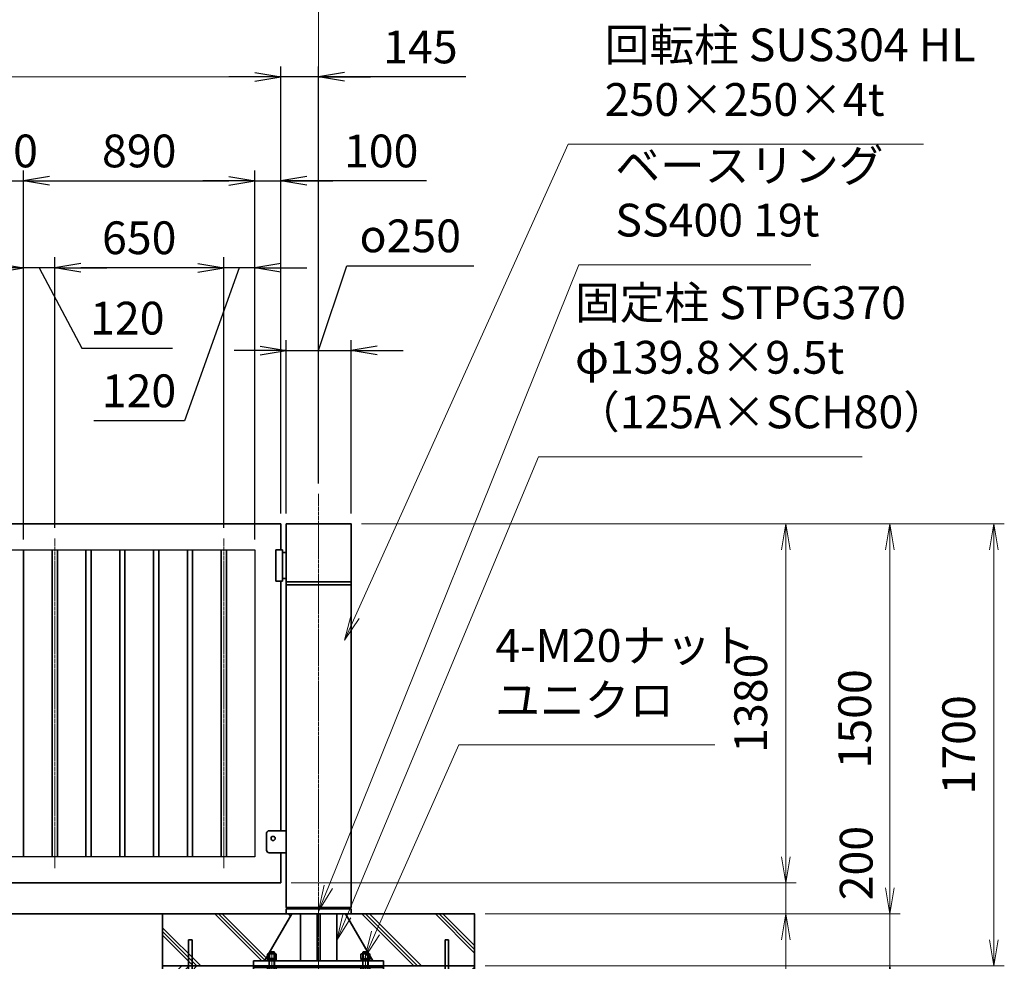
# Model space of a CAD drawing. Units: millimetres. Extents: x 0 to 23760, y 0 to 16800.
# Drawn here: x 15733 to 19520, y 7564 to 11185 of the extents above; entities that cross this region are included whole.
import ezdxf

# ---------------------------------------------------------------- set-up
doc = ezdxf.new("R2010")
doc.units = ezdxf.units.MM
doc.header["$PDMODE"] = 35
doc.linetypes.add('AM_ISO08W050', pattern=[18, 12, -1.5, 3, -1.5])
doc.layers.add('ねじ', color=8, linetype='Continuous')
for name, color, linetype, lineweight in [('ハッチング', 8, 'Continuous', 13), ('外形線', 7, 'Continuous', 35), ('寸法線', 4, 'Continuous', 18), ('細線', 2, 'Continuous', 35), ('軸線', 200, 'AM_ISO08W050', 15)]:
    doc.layers.add(name, color=color, linetype=linetype, lineweight=lineweight)
doc.styles.add('ACISOTS', font='simplex.shx', dxfattribs={"width": 0.8, "bigfont": 'bigfont.shx'})
doc.styles.get("Standard").update_dxf_attribs({"font": 'romans.shx', "width": 0.8, "bigfont": 'bigfont.shx'})
doc.dimstyles.new('AM_ISO$0', dxfattribs={"dimtxt": 3.15, "dimasz": 2.5, "dimexe": 1, "dimexo": 1, "dimgap": 1.4, "dimtad": 1, "dimdsep": 46, "dimtxsty": 'ACISOTS', "dimblk": 'OPEN', "dimcen": 0, "dimclrd": 256, "dimclre": 256, "dimclrt": 254, "dimazin": 2, "dimtp": 0.1, "dimtm": 0.1, "dimtfac": 0.71, "dimtix": 1, "dimtmove": 1, "dimatfit": 3, "dimldrblk": 'OPEN', "dimfxl": 1, "dimlwd": -1, "dimlwe": -1, "dimarcsym": 0})
doc.dimstyles.new('ヒガノ', dxfattribs={"dimscale": 0, "dimtxt": 3.15, "dimasz": 2.5, "dimexe": 1, "dimexo": 1, "dimgap": 1.3, "dimtad": 3, "dimdsep": 46, "dimtxsty": 'STANDARD', "dimblk1": 'OPEN', "dimblk2": 'OPEN', "dimsah": 1, "dimcen": 0, "dimdle": 1, "dimclrd": 4, "dimclre": 256, "dimclrt": 254, "dimadec": 0, "dimazin": 0, "dimtfac": 1, "dimtix": 1, "dimtmove": 1, "dimatfit": 1, "dimldrblk": 'OPEN', "dimfxl": 1, "dimtolj": 1, "dimarcsym": 0})
doc.dimstyles.new('ヒガノ$0', dxfattribs={"dimscale": 0, "dimtxt": 3.15, "dimasz": 3, "dimexe": 1.5, "dimexo": 0, "dimgap": 1.3, "dimtad": 3, "dimdsep": 46, "dimtxsty": 'STANDARD', "dimblk": 'OPEN', "dimblk1": 'OPEN', "dimblk2": 'OPEN', "dimsah": 1, "dimcen": 0, "dimdle": 1, "dimclrd": 256, "dimclre": 256, "dimclrt": 256, "dimadec": 0, "dimazin": 0, "dimtfac": 1, "dimtmove": 0, "dimatfit": 1, "dimldrblk": 'OPEN', "dimfxl": 1, "dimtolj": 1, "dimarcsym": 0})

# ---------------------------------------------------------------- blocks, each defined once
blk = doc.blocks.new('*S36')
at = {"layer": '寸法線', "linetype": 'Continuous'}
for p, q in [((177123.9, 2702397.2), (177088.6, 2702490.7)), ((177139.5, 2702403), (177088.6, 2702490.7)), ((177088.6, 2702490.7), (177108.3, 2702391.3))]:
    blk.add_line(p, q, dxfattribs=at)
at = {"layer": '寸法線'}
for p, q in [((177573.9, 2701203.2), (177123.9, 2702397.2)), ((178523.2, 2701203.2), (177573.9, 2701203.2))]:
    blk.add_line(p, q, dxfattribs=at)
at = {"layer": '寸法線', "color": 254, "insert": (177713.9, 2701273.2), "char_height": 126, "attachment_point": 7, "style": 'ACISOTS'}
blk.add_mtext('SUS304 HL\\P80x40x2t', dxfattribs=at)
blk = doc.blocks.new('_Open')
at = {"color": 0, "linetype": 'ByBlock', "lineweight": -2}
for p, q in [((-1, 0.167), (0, 0)), ((-1, -0.167), (0, 0)), ((0, 0), (-1, 0))]:
    blk.add_line(p, q, dxfattribs=at)
blk = doc.blocks.new('*D103')
at = {"layer": 'Defpoints', "color": 0}
for p in [(16738, 10965.2), (16883, 9361.9), (16738, 9246.6)]:
    blk.add_point(p, dxfattribs=at)
at = {"layer": '寸法線', "lineweight": -2}
for p, q in [((16738, 9286.6), (16738, 11005.2)), ((16883, 9401.9), (16883, 11005.2))]:
    blk.add_line(p, q, dxfattribs=at)
at = {"layer": '寸法線', "color": 4, "lineweight": -2}
for p, q in [((16638, 10965.2), (16538, 10965.2)), ((16883, 10965.2), (16738, 10965.2)), ((16883, 10965.2), (16738, 10965.2)), ((17449, 10965.2), (16883, 10965.2)), ((16983, 10965.2), (17083, 10965.2))]:
    blk.add_line(p, q, dxfattribs=at)
at = {"layer": '寸法線', "color": 4, "lineweight": -2, "xscale": 100, "yscale": 100, "zscale": 100}
blk.add_blockref('_Open', (16738, 10965.2), dxfattribs=at)
at = {"layer": '寸法線', "color": 4, "lineweight": -2, "xscale": 100, "yscale": 100, "zscale": 100, "rotation": 180}
blk.add_blockref('_Open', (16883, 10965.2), dxfattribs=at)
at = {"layer": '寸法線', "color": 254, "insert": (17274.6, 11080.2), "char_height": 126, "attachment_point": 5}
blk.add_mtext('\\A1;145', dxfattribs=at)
blk = doc.blocks.new('PROFSP002JR0R6')
at = {"layer": '外形線'}
for p, q in [((3, 17), (0, 17)), ((0, 17), (0, -17)), ((3, -17), (3, 17)), ((0, -17), (3, -17))]:
    blk.add_line(p, q, dxfattribs=at)
blk = doc.blocks.new('PROFSP002K2ZD6')
at = {"layer": '外形線'}
for p, q in [((0.2, 16), (0, 11.6)), ((0, 11.6), (0, 0)), ((0, 0.8), (6.2, 1.6)), ((0, -11.6), (0, 0)), ((0, -0.8), (6.2, 0)), ((0.7, 16.5), (0.2, 16)), ((3.1, 16.5), (0.7, 16.5)), ((0.7, 16.5), (0.7, 0.9)), ((5.5, 16.5), (3.1, 16.5)), ((6, 16), (5.5, 16.5)), ((5.5, 16.5), (5.5, 1.5)), ((6.2, 11.6), (6, 16)), ((6.2, 11.6), (6.2, 0)), ((6.2, -11.6), (6.2, 0)), ((0.2, -16), (0, -11.6)), ((0.7, -16.5), (0.2, -16)), ((0.7, -16.5), (0.7, -0.7)), ((3.1, -16.5), (0.7, -16.5)), ((5.5, -16.5), (3.1, -16.5)), ((5.5, -16.5), (5.5, -0.1)), ((6, -16), (5.5, -16.5)), ((6.2, -11.6), (6, -16))]:
    blk.add_line(p, q, dxfattribs=at)
blk = doc.blocks.new('PROFSP002KL356')
at = {"layer": 'ねじ'}
for p, q in [((3.9, 8.8), (0.8, 10)), ((3.9, 8.8), (60, 8.8)), ((3.9, -8.8), (0.8, -10)), ((3.9, -8.8), (60, -8.8))]:
    blk.add_line(p, q, dxfattribs=at)
at = {"layer": '外形線'}
for p, q in [((-12.5, 15), (-11.2, 17.3)), ((-12.5, 0), (-12.5, 15)), ((-12.5, 0), (-12.5, -15)), ((-11.2, 17.3), (-0.8, 17.3)), ((-0.8, 8.7), (-11.2, 8.7)), ((-0.8, 17.3), (-0.8, 0)), ((-0.8, 14.2), (0, 14.2)), ((-0.8, -17.3), (-0.8, 0)), ((0, 14.2), (0, 0)), ((0, -14.2), (0, 0)), ((0.8, 10), (58.8, 10)), ((3.9, 10), (3.9, 0)), ((3.9, -10), (3.9, 0)), ((58.8, 10), (58.8, 0)), ((58.8, 10), (60, 8.8)), ((58.8, -10), (58.8, 0)), ((60, 8.8), (60, 0)), ((60, -8.8), (60, 0)), ((-12.5, -15), (-11.2, -17.3)), ((-0.8, -8.7), (-11.2, -8.7)), ((-11.2, -17.3), (-0.8, -17.3)), ((-0.8, -14.2), (0, -14.2)), ((0.8, -10), (58.8, -10)), ((58.8, -10), (60, -8.8))]:
    blk.add_line(p, q, dxfattribs=at)
for centre, radius, start, end in [((-4.8, 13), 7.67, 145.6159, 214.3841), ((16.2, 0), 28.7, 162.4121, 197.5879), ((0.8, 10.8), 0.8, 180, 270), ((-4.8, -13), 7.67, 145.6159, 214.3841), ((0.8, -10.8), 0.8, 90, 180)]:
    blk.add_arc(centre, radius, start, end, dxfattribs=at)
at = {"layer": '軸線'}
blk.add_line((-15.4, 0), (62.9, 0), dxfattribs=at)
blk = doc.blocks.new('PROFSP002KZWE6')
at = {"layer": '外形線'}
for p, q in [((0.8, 13.8), (0, 13.8)), ((0, 13.8), (0, 0)), ((0, -13.8), (0, 0)), ((9, 17.3), (0.8, 17.3)), ((0.8, 17.3), (0.8, 13.8)), ((0.8, 13.8), (0.8, 0)), ((16.7, 8.7), (0.8, 8.7)), ((16.7, 17.3), (9, 17.3)), ((18, 15), (16.7, 17.3)), ((18, 0), (18, 15)), ((0.8, -13.8), (0, -13.8)), ((0.8, -13.8), (0.8, 0)), ((16.7, -8.7), (0.8, -8.7)), ((0.8, -17.3), (0.8, -13.8)), ((9, -17.3), (0.8, -17.3)), ((16.7, -17.3), (9, -17.3)), ((18, -15), (16.7, -17.3)), ((18, 0), (18, -15))]:
    blk.add_line(p, q, dxfattribs=at)
for centre, radius, start, end in [((10.3, 13), 7.67, 325.6159, 34.3841), ((-10.7, 0), 28.7, 342.4121, 17.5879), ((10.3, -13), 7.67, 325.6159, 34.3841)]:
    blk.add_arc(centre, radius, start, end, dxfattribs=at)
blk = doc.blocks.new('dgdgdhfjhg')
at = {"layer": 'ハッチング', "lineweight": 13}
h = blk.add_hatch(dxfattribs=at)
h.set_pattern_fill('JIS_RC_10', color=256, scale=20, angle=90)
h.set_pattern_definition([(135, (-10132.48, -42853.75), (-141.4214, -141.4214), []), (135, (-10132.48, -42839.25), (-141.4214, -141.4214), []), (135, (-10132.48, -42824.75), (-141.4214, -141.4214), [])])
edge = h.paths.add_edge_path()
edge.add_line((-103.2, 0), (-600, 0))
edge.add_line((-600, 0), (-600, -200))
edge.add_line((-600, -200), (-250, -200))
edge.add_line((-250, -200), (-250, -181))
edge.add_line((-250, -181), (-207.9, -181))
edge.add_line((-207.9, -181), (-197.3, -162.7))
edge.add_line((-197.3, -162.7), (-197.3, -155.1))
edge.add_ellipse((-193, -161.5), major_axis=(-5.42, 5.42), ratio=1, start_angle=-19.3842, end_angle=-10.6159, ccw=False)
edge.add_line((-196.3, -154.5), (-195, -153.8))
edge.add_line((-195, -153.8), (-192.2, -153.8))
edge.add_line((-192.2, -153.8), (-190, -150.1))
edge.add_line((-190, -150.1), (-190, -147.2))
edge.add_line((-190, -147.2), (-188.8, -146))
edge.add_line((-188.8, -146), (-187.6, -146))
edge.add_line((-187.6, -146), (-103.2, 0))
h.paths.add_polyline_path([(143.8, 0), (103.1, 0), (123.5, -35.2)])
h.paths.add_polyline_path([(276.5, 0), (143.8, 0), (123.5, -35.2), (187.6, -146), (188.8, -146), (190.9, -148.2), (217.8, -101.7)])
edge = h.paths.add_edge_path()
edge.add_line((600, 0), (276.5, 0))
edge.add_line((276.5, 0), (217.8, -101.7))
edge.add_line((217.8, -101.7), (190, -149.8))
edge.add_line((190, -149.8), (190, -150.1))
edge.add_line((190, -150.1), (192.2, -153.8))
edge.add_line((192.2, -153.8), (195, -153.8))
edge.add_line((195, -153.8), (196.3, -154.5))
edge.add_ellipse((193, -161.5), major_axis=(5.42, 5.42), ratio=1, start_angle=10.6159, end_angle=19.3842, ccw=False)
edge.add_line((197.3, -155.1), (197.3, -162.7))
edge.add_line((197.3, -162.7), (207.9, -181))
edge.add_line((207.9, -181), (250, -181))
edge.add_line((250, -181), (250, -200))
edge.add_line((250, -200), (600, -200))
edge.add_line((600, -200), (600, 0))
at = {"layer": 'ハッチング'}
h = blk.add_hatch(dxfattribs=at)
h.set_pattern_fill('JIS_RC_10', color=256, scale=40, style=0)
h.set_pattern_definition([(45, (-10993.5, -6792.93), (-282.843, 282.843), []), (45, (-10964.5, -6792.93), (-282.843, 282.843), []), (45, (-10935.5, -6792.93), (-282.843, 282.843), [])])
h.paths.add_polyline_path([(487, -200), (250, -200), (250, -206), (250, -806), (158, -806), (158, -885), (158, -935, 0.414214), (163, -940), (250, -940), (250, -956), (162, -956, -0.414214), (142, -936), (142, -886), (142, -806), (-142, -806), (-142, -886), (-142, -936, -0.414214), (-162, -956), (-250, -956), (-250, -940), (-163, -940, 0.414214), (-158, -935), (-158, -885), (-158, -806), (-250, -806), (-250, -206), (-250, -200), (-487, -200), (-487, -987, 0.414214), (-437, -1037), (437, -1037, 0.414214), (487, -987)], flags=17)
h.paths.add_polyline_path([(210, -246), (0, -246), (0, -482, -0.414214), (8, -490, -0.414214), (0, -498), (210, -498)], flags=16)
h.paths.add_polyline_path([(0, -246), (-210, -246), (-210, -498), (0, -498, -0.414214), (-8, -490, -0.414214), (0, -482)], flags=16)
h.paths.add_polyline_path([(-210, -514), (-210, -766), (0, -766), (0, -514)], flags=16)
h.paths.add_polyline_path([(210, -514), (0, -514), (0, -766), (210, -766)], flags=16)
h.paths.add_polyline_path([(500, -650), (500, -800, -1), (513, -800, -1), (500, -800), (500, -987, -0.414214), (437, -1050), (375, -1050, -0.414214), (381.5, -1056.5, -1), (368.5, -1056.5, -0.414214), (375, -1050), (225, -1050, -0.414214), (231.5, -1056.5, -1), (218.5, -1056.5, -0.414214), (225, -1050), (75, -1050, -0.414214), (81.5, -1056.5, -1), (68.5, -1056.5, -0.414214), (75, -1050), (-75, -1050, -0.414214), (-68.5, -1056.5, -1), (-81.5, -1056.5, -0.414214), (-75, -1050), (-225, -1050, -0.414214), (-218.5, -1056.5, -1), (-231.5, -1056.5, -0.414214), (-225, -1050), (-375, -1050, -0.414214), (-368.5, -1056.5, -1), (-381.5, -1056.5, -0.414214), (-375, -1050), (-437, -1050, -0.414214), (-500, -987), (-500, -950, -1), (-513, -950, -1), (-500, -950), (-500, -800, -1), (-513, -800, -1), (-500, -800), (-500, -650, -1), (-513, -650, -1), (-500, -650), (-500, -500, -1), (-513, -500, -1), (-500, -500), (-500, -350, -1), (-513, -350, -1), (-500, -350), (-500, -200), (-600, -200), (-600, -1100), (600, -1100), (600, -200), (500, -200), (500, -350, -1), (513, -350, -1), (500, -350), (500, -500, -1), (513, -500, -1), (500, -500), (500, -650, -1), (513, -650, -1)])
h = blk.add_hatch(dxfattribs=at)
h.set_pattern_fill('JIS_RC_10', color=256, scale=30, angle=90, style=0)
h.set_pattern_definition([(135, (-10993.5, -6792.93), (-212.132, -212.132), []), (135, (-10993.5, -6771.18), (-212.132, -212.132), []), (135, (-10993.5, -6749.43), (-212.132, -212.132), [])])
h.paths.add_polyline_path([(-750, -1100), (-750, -1200), (750, -1200), (750, -1100), (600, -1100)])
at = {"layer": 'ハッチング', "lineweight": 13}
h = blk.add_hatch(dxfattribs=at)
h.set_pattern_fill('GRAVEL', color=256, scale=7, angle=22.5)
h.set_pattern_definition([(250.512788, (-10082.249, -42640.499), (-701.7562187, -2022.720942), [23.9205, -2368.13385]), (207.46974, (-10090.228, -42663.049), (1903.1482516, 980.7591612), [41.0483, -4063.7834]), (155.010447, (-10126.649, -42681.984), (2391.1100663, -1126.512446), [28.9437, -2865.4306]), (289.77369, (-10173.702, -42749.586), (-1196.5565043, 3353.356732), [37.3803, -3700.6506]), (315.333654, (-10161.056, -42784.7626), (-1637.8222758, 1630.9837991), [36.65436, -3628.78654]), (19.77369, (-10134.987, -42810.53), (-3353.356732, -1196.5565043), [37.3803, -3700.6506]), (60.19424, (-10099.811, -42797.884), (-1455.0440086, -2527.1922945), [49.43356, -4893.9181]), (94.755328, (-10075.239, -42754.9896), (-347.0440475, 4090.1349793), [46.67037, -4620.36796]), (143.929566, (-10079.108, -42708.48), (-2198.6607328, 1591.126237), [37.5069, -3713.1882]), (197.73636, (-10109.425, -42686.397), (1874.964704, 584.186476), [42.8199, -2098.1756]), (244.897438, (-10150.2095, -42699.441), (-1222.73711345, -2623.416961), [55.37545, -5482.1741]), (161.314075, (-10010.399, -42683.868), (-1558.107152, 509.3068855), [18.9003, -1871.1396]), (193.969234, (-10028.303, -42677.813), (2271.5373799, 556.0029242), [35.95774, -3559.8247]), (247.5, (-10063.2, -42686.49), (68.0411, -164.26578), [25.14465, -226.3025]), (225.69859, (-10082.86, -42671.544), (685.246676, 668.737133), [13.5409, -1340.5436]), (314.30141, (-10092.318, -42681.235), (-368.389124, 424.756228), [19.1496, -938.3327]), (53.46376, (-10078.943, -42694.94), (356.715114, 532.654905), [31.1024, -1005.6409]), (184.06505, (-10060.427, -42669.95), (396.572676, -28.18355), [22.4901, -539.7629]), (38.88954, (-10187.592, -42720.699), (1438.534466, 1173.2084854), [31.50616, -3119.1179]), (92.846176, (-10163.069, -42700.919), (91.3891334, -2079.0880468), [26.4319, -2616.7551]), (315.69859, (-10074.035, -42637.097), (-668.737133, 685.246676), [27.0816, -1327.00285]), (6.11046, (-10054.654, -42656.011), (-1846.7811516, -187.6138002), [31.50616, -3119.1179]), (1.943955, (-10145.407, -42822.544), (-957.411133, -11.67401), [30.38246, -1488.7414]), (317.27514, (-10115.042, -42821.513), (-1569.7811622, 1466.7180175), [25.45705, -2520.25154]), (89.30141, (-10004.351, -42800.682), (-11.67401, 957.411133), [27.0816, -1327.00285]), (39.854025, (-10004.021, -42773.602), (-1863.2906942, -1541.5976092), [29.8048, -2950.6663]), (91.943955, (-10084.842, -42834.022), (11.67401, -957.411133), [15.1912, -1503.9326]), (123.80993, (-10014.207, -42804.765), (-436.430238, 589.02201), [9.066, -897.53965]), (188.46376, (-10019.25, -42797.23), (560.838457, 39.85756), [36.65436, -696.4338]), (208.509006, (-10055.507, -42802.627), (1574.6166945, 844.6769237), [33.9687, -3362.89554]), (326.19007, (-10072.82, -42709.724), (-300.34801, 260.49045), [25.6427, -615.42435]), (15.657227, (-10051.513, -42723.9925), (2928.6005035, 828.1673811), [44.769, -4432.12063]), (83.445396, (-10008.406, -42711.91), (-180.7753236, -1422.024923), [18.3056, -1812.25746]), (112.5, (-10006.32, -42693.72), (-232.3069, 96.2247), [10.668, -167.132]), (142.756437, (-10060.834, -42799.06), (1133.3509234, -877.696009), [24.7007, -2445.37585]), (70.512788, (-10080.497, -42784.11), (701.7562187, 2022.720942), [47.841, -2344.21335]), (22.5, (-10064.54, -42739.01), (96.2247, 232.3069), [46.228, -131.572]), (347.804846, (-10021.829, -42721.319), (2118.945609, -469.4493223), [28.1127, -2783.1522]), (276.554604, (-9994.35, -42727.258), (107.898676, -725.104238), [25.888, -1268.5155]), (230.145975, (-9991.395, -42752.977), (-2440.6386942, -2935.4389799), [42.15016, -4172.8725]), (197.926079, (-10018.4066, -42785.3345), (-2203.4962657, -720.2687047), [44.59206, -4414.60925])])
h.paths.add_polyline_path([(-750, -1200), (750, -1200), (750, -1300), (-750, -1300)])
at = {"layer": '外形線'}
for p, q in [((-103.2, 0), (-207.9, -181)), ((-108.2, 0), (108.1, 0)), ((-69.9, 0), (-69.9, -181)), ((-6, -181), (-6, 0)), ((6, 0), (6, -181)), ((69.9, 0), (69.9, -181)), ((103.1, 0), (207.9, -181)), ((-250, -181), (-250, -200)), ((-250, -181), (250, -181)), ((250, -200), (250, -181)), ((250, -200), (-250, -200)), ((-250, -200), (-250, -206)), ((-250, -206), (-250, -806)), ((250, -206), (-250, -206)), ((250, -200), (250, -206)), ((250, -806), (250, -206)), ((-210, -246), (-210, -766)), ((210, -246), (-210, -246)), ((210, -766), (210, -246)), ((210, -498), (-210, -498)), ((210, -514), (-210, -514)), ((-210, -766), (210, -766)), ((-250, -806), (250, -806)), ((-158, -806), (-158, -885)), ((-142, -886), (-142, -806)), ((142, -886), (142, -806)), ((158, -806), (158, -885)), ((-158, -885), (-158, -935)), ((-142, -886), (-142, -936)), ((142, -886), (142, -936)), ((158, -885), (158, -935)), ((-163, -940), (-250, -940)), ((-250, -940), (-250, -956)), ((163, -940), (250, -940)), ((250, -940), (250, -956)), ((-250, -956), (-162, -956)), ((250, -956), (162, -956))]:
    blk.add_line(p, q, dxfattribs=at)
for points in [[(-600, 0), (600, 0), (600, -200), (-600, -200)], [(600, -200), (-600, -200), (-600, -1100), (600, -1100)], [(-750, -1100), (750, -1100), (750, -1200), (-750, -1200)], [(-750, -1200), (750, -1200), (750, -1300), (-750, -1300)]]:
    blk.add_lwpolyline(points, close=True, dxfattribs=at)
blk.add_circle((0, -490), 8, dxfattribs=at)
for centre, radius, start, end in [((-163, -935), 5, 270, 0), ((-162, -936), 20, 270, 0), ((162, -936), 20, 180, 270), ((163, -935), 5, 180, 270)]:
    blk.add_arc(centre, radius, start, end, dxfattribs=at)
at = {"layer": '細線'}
for p, q in [((-500, -987), (-500, -100)), ((-500, -100), (-487, -100)), ((-487, -100), (-487, -987)), ((487, -987), (487, -100)), ((487, -100), (500, -100)), ((500, -100), (500, -987)), ((-437, -1037), (437, -1037)), ((437, -1050), (-437, -1050))]:
    blk.add_line(p, q, dxfattribs=at)
for centre in [(-506.5, -350), (506.5, -350), (-506.5, -500), (506.5, -500), (-506.5, -650), (506.5, -650), (-506.5, -800), (506.5, -800), (-506.5, -950), (506.5, -950), (-375, -1056.5), (-225, -1056.5), (-75, -1056.5), (75, -1056.5), (225, -1056.5), (375, -1056.5)]:
    blk.add_circle(centre, 6.5, dxfattribs=at)
for centre, radius, start, end in [((-437, -987), 63, 180, 270), ((-437, -987), 50, 180, 270), ((437, -987), 63, 270, 0), ((437, -987), 50, 270, 0)]:
    blk.add_arc(centre, radius, start, end, dxfattribs=at)
at = {"rotation": 90}
for name, p, zscale in [('PROFSP002KL356', (-180, -206), 0.6000000000000001), ('PROFSP002KL356', (180, -206), 0.6000000000000001), ('PROFSP002KZWE6', (-180, -171.8), 0.7000000000000001), ('PROFSP002JR0R6', (-180, -181), 0.7000000000000001), ('PROFSP002K2ZD6', (-180, -178), 0.7000000000000001), ('PROFSP002KZWE6', (180, -171.8), 0.7000000000000001), ('PROFSP002JR0R6', (180, -181), 0.7000000000000001), ('PROFSP002K2ZD6', (180, -178), 0.7000000000000001)]:
    blk.add_blockref(name, p, dxfattribs=dict(at, zscale=zscale))
blk = doc.blocks.new('*D104')
at = {"layer": 'Defpoints', "color": 0}
for p in [(16883, 11317.2), (12623, 9398.9), (16883, 9361.9)]:
    blk.add_point(p, dxfattribs=at)
at = {"layer": '寸法線'}
for p, q in [((12623, 9438.9), (12623, 11357.2)), ((16883, 9401.9), (16883, 11357.2)), ((12723, 11317.2), (16783, 11317.2))]:
    blk.add_line(p, q, dxfattribs=at)
at = {"layer": '寸法線', "xscale": 100, "yscale": 100, "zscale": 100, "rotation": 180}
blk.add_blockref('_Open', (12623, 11317.2), dxfattribs=at)
at = {"layer": '寸法線', "xscale": 100, "yscale": 100, "zscale": 100}
blk.add_blockref('_Open', (16883, 11317.2), dxfattribs=at)
at = {"layer": '寸法線', "color": 254, "insert": (14753, 11436.2), "char_height": 126, "attachment_point": 5, "style": 'ACISOTS'}
blk.add_mtext('4260', dxfattribs=at)
blk = doc.blocks.new('*D81')
at = {"layer": 'Defpoints', "color": 0}
for p in [(16738, 7866.6), (18680.3, 7866.6), (17483, 7746.6)]:
    blk.add_point(p, dxfattribs=at)
at = {"layer": '寸法線'}
for p, q in [((18680.3, 7966.6), (18680.3, 8066.6)), ((16778, 7866.6), (18720.3, 7866.6)), ((18680.3, 7746.6), (18680.3, 7866.6)), ((18680.3, 7746.6), (18680.3, 7866.6)), ((17523, 7746.6), (18720.3, 7746.6)), ((18680.3, 7158.3), (18680.3, 7746.6)), ((18680.3, 7646.6), (18680.3, 7546.6))]:
    blk.add_line(p, q, dxfattribs=at)
at = {"layer": '寸法線', "xscale": 100, "yscale": 100, "zscale": 100}
for p, rotation in [((18680.3, 7866.6), 270), ((18680.3, 7746.6), 90)]:
    blk.add_blockref('_Open', p, dxfattribs=dict(at, rotation=rotation))
at = {"layer": '寸法線', "color": 254, "insert": (18561.3, 7334.3), "char_height": 126, "attachment_point": 5, "rotation": 90, "style": 'ACISOTS'}
blk.add_mtext('120', dxfattribs=at)
blk = doc.blocks.new('*D82')
at = {"layer": 'Defpoints', "color": 0}
for p in [(17008, 9246.6), (18680.3, 9246.6), (16738, 7866.6)]:
    blk.add_point(p, dxfattribs=at)
at = {"layer": '寸法線'}
for p, q in [((17048, 9246.6), (18720.3, 9246.6)), ((18680.3, 7966.6), (18680.3, 9146.6)), ((16778, 7866.6), (18720.3, 7866.6))]:
    blk.add_line(p, q, dxfattribs=at)
at = {"layer": '寸法線', "xscale": 100, "yscale": 100, "zscale": 100}
for p, rotation in [((18680.3, 9246.6), 90), ((18680.3, 7866.6), 270)]:
    blk.add_blockref('_Open', p, dxfattribs=dict(at, rotation=rotation))
at = {"layer": '寸法線', "color": 254, "insert": (18561.3, 8556.6), "char_height": 126, "attachment_point": 5, "rotation": 90, "style": 'ACISOTS'}
blk.add_mtext('1380', dxfattribs=at)
blk = doc.blocks.new('*D87')
at = {"layer": 'Defpoints', "color": 0}
for p in [(17008, 9246.6), (19080.3, 9246.6), (17483, 7746.6)]:
    blk.add_point(p, dxfattribs=at)
at = {"layer": '寸法線'}
for p, q in [((17048, 9246.6), (19120.3, 9246.6)), ((19080.3, 7846.6), (19080.3, 9146.6)), ((17523, 7746.6), (19120.3, 7746.6))]:
    blk.add_line(p, q, dxfattribs=at)
at = {"layer": '寸法線', "xscale": 100, "yscale": 100, "zscale": 100}
for p, rotation in [((19080.3, 9246.6), 90), ((19080.3, 7746.6), 270)]:
    blk.add_blockref('_Open', p, dxfattribs=dict(at, rotation=rotation))
at = {"layer": '寸法線', "color": 254, "insert": (18961.3, 8496.6), "char_height": 126, "attachment_point": 5, "rotation": 90, "style": 'ACISOTS'}
blk.add_mtext('1500', dxfattribs=at)
blk = doc.blocks.new('*D88')
at = {"layer": 'Defpoints', "color": 0}
for p in [(17483, 7746.6), (19080.3, 7746.6), (17483, 7546.6)]:
    blk.add_point(p, dxfattribs=at)
at = {"layer": '寸法線'}
for p, q in [((19080.3, 7846.6), (19080.3, 7946.6)), ((17523, 7746.6), (19120.3, 7746.6)), ((19080.3, 7546.6), (19080.3, 7746.6)), ((17523, 7546.6), (19120.3, 7546.6)), ((19080.3, 7446.6), (19080.3, 7346.6))]:
    blk.add_line(p, q, dxfattribs=at)
at = {"layer": '寸法線', "xscale": 100, "yscale": 100, "zscale": 100}
for p, rotation in [((19080.3, 7746.6), 270), ((19080.3, 7546.6), 90)]:
    blk.add_blockref('_Open', p, dxfattribs=dict(at, rotation=rotation))
at = {"layer": '寸法線', "color": 254, "insert": (18966.8, 7941.8), "char_height": 126, "attachment_point": 5, "rotation": 90, "style": 'ACISOTS'}
blk.add_mtext('200', dxfattribs=at)
blk = doc.blocks.new('*D89')
at = {"layer": 'Defpoints', "color": 0}
for p in [(17008, 9246.6), (19480.3, 9246.6), (17483, 7546.6)]:
    blk.add_point(p, dxfattribs=at)
at = {"layer": '寸法線'}
for p, q in [((17048, 9246.6), (19520.3, 9246.6)), ((19480.3, 7646.6), (19480.3, 9146.6)), ((17523, 7546.6), (19520.3, 7546.6))]:
    blk.add_line(p, q, dxfattribs=at)
at = {"layer": '寸法線', "xscale": 100, "yscale": 100, "zscale": 100}
for p, rotation in [((19480.3, 9246.6), 90), ((19480.3, 7546.6), 270)]:
    blk.add_blockref('_Open', p, dxfattribs=dict(at, rotation=rotation))
at = {"layer": '寸法線', "color": 254, "insert": (19361.3, 8396.6), "char_height": 126, "attachment_point": 5, "rotation": 90, "style": 'ACISOTS'}
blk.add_mtext('1700', dxfattribs=at)
blk = doc.blocks.new('*S42')
at = {"layer": '寸法線'}
for p, q in [((179760.8, 2702775.9), (179440.5, 2702053)), ((180744.6, 2702775.9), (179760.8, 2702775.9))]:
    blk.add_line(p, q, dxfattribs=at)
at = {"layer": '寸法線', "linetype": 'Continuous'}
for p, q in [((179425.2, 2702059.7), (179400, 2701961.5)), ((179440.5, 2702053), (179400, 2701961.5)), ((179400, 2701961.5), (179455.7, 2702046.2))]:
    blk.add_line(p, q, dxfattribs=at)
at = {"layer": '寸法線', "color": 254, "insert": (179900.8, 2702845.9), "char_height": 126, "attachment_point": 7, "style": 'ACISOTS'}
blk.add_mtext('4-M20ナット\\Pユニクロ', dxfattribs=at)
blk = doc.blocks.new('*S43')
at = {"layer": '寸法線'}
for p, q in [((180222.5, 2704621.5), (179258.7, 2702229.8)), ((181114.1, 2704621.5), (180222.5, 2704621.5))]:
    blk.add_line(p, q, dxfattribs=at)
at = {"layer": '寸法線', "linetype": 'Continuous'}
for p, q in [((179243.2, 2702236), (179221.3, 2702137)), ((179258.7, 2702229.8), (179221.3, 2702137)), ((179221.3, 2702137), (179274.1, 2702223.5))]:
    blk.add_line(p, q, dxfattribs=at)
at = {"layer": '寸法線', "color": 254, "insert": (180362.5, 2704691.5), "char_height": 126, "attachment_point": 7, "style": 'ACISOTS'}
blk.add_mtext('ベースリング\\PSS400 19t', dxfattribs=at)
blk = doc.blocks.new('*S48')
at = {"layer": '寸法線'}
for p, q in [((180067.4, 2703884), (179330, 2702117)), ((181311.4, 2703884), (180067.4, 2703884))]:
    blk.add_line(p, q, dxfattribs=at)
at = {"layer": '寸法線', "linetype": 'Continuous'}
for p, q in [((179314.7, 2702123.4), (179291.5, 2702024.7)), ((179330, 2702117), (179291.5, 2702024.7)), ((179291.5, 2702024.7), (179345.4, 2702110.6))]:
    blk.add_line(p, q, dxfattribs=at)
at = {"layer": '寸法線', "color": 254, "insert": (180207.4, 2703954), "char_height": 126, "attachment_point": 7, "style": 'ACISOTS'}
blk.add_mtext('固定柱 STPG370\\Pφ139.8×9.5t\\P（125A×SCH80）', dxfattribs=at)
blk = doc.blocks.new('*D140')
at = {"layer": 'Defpoints', "color": 0}
for p in [(16738, 10965.2), (12738, 9246.6), (16738, 9246.6)]:
    blk.add_point(p, dxfattribs=at)
at = {"layer": '寸法線'}
for p, q in [((12738, 9286.6), (12738, 11005.2)), ((16738, 9286.6), (16738, 11005.2)), ((12838, 10965.2), (16638, 10965.2))]:
    blk.add_line(p, q, dxfattribs=at)
at = {"layer": '寸法線', "xscale": 100, "yscale": 100, "zscale": 100, "rotation": 180}
blk.add_blockref('_Open', (12738, 10965.2), dxfattribs=at)
at = {"layer": '寸法線', "xscale": 100, "yscale": 100, "zscale": 100}
blk.add_blockref('_Open', (16738, 10965.2), dxfattribs=at)
at = {"layer": '寸法線', "color": 254, "insert": (14738, 11084.2), "char_height": 126, "attachment_point": 5, "style": 'ACISOTS'}
blk.add_mtext('4000', dxfattribs=at)
blk = doc.blocks.new('*D143')
at = {"layer": 'Defpoints', "color": 0}
for p in [(15748, 10565.2), (15668, 9146.6), (15748, 9146.6)]:
    blk.add_point(p, dxfattribs=at)
at = {"layer": '寸法線', "lineweight": -2}
for p, q in [((15668, 9186.6), (15668, 10605.2)), ((15748, 9186.6), (15748, 10605.2))]:
    blk.add_line(p, q, dxfattribs=at)
at = {"layer": '寸法線', "color": 4, "lineweight": -2}
for p, q in [((15568, 10565.2), (15468, 10565.2)), ((15668, 10565.2), (15748, 10565.2)), ((15848, 10565.2), (15948, 10565.2))]:
    blk.add_line(p, q, dxfattribs=at)
at = {"layer": '寸法線', "color": 4, "lineweight": -2, "xscale": 100, "yscale": 100, "zscale": 100}
blk.add_blockref('_Open', (15668, 10565.2), dxfattribs=at)
at = {"layer": '寸法線', "color": 4, "lineweight": -2, "xscale": 100, "yscale": 100, "zscale": 100, "rotation": 180}
blk.add_blockref('_Open', (15748, 10565.2), dxfattribs=at)
at = {"layer": '寸法線', "color": 254, "insert": (15708, 10680.2), "char_height": 126, "attachment_point": 5}
blk.add_mtext('\\A1;80', dxfattribs=at)
blk = doc.blocks.new('*D144')
at = {"layer": 'Defpoints', "color": 0}
for p in [(16638, 10565.2), (15748, 9146.6), (16638, 9146.6)]:
    blk.add_point(p, dxfattribs=at)
at = {"layer": '寸法線', "lineweight": -2}
for p, q in [((15748, 9186.6), (15748, 10605.2)), ((16638, 9186.6), (16638, 10605.2))]:
    blk.add_line(p, q, dxfattribs=at)
at = {"layer": '寸法線', "color": 4, "lineweight": -2}
blk.add_line((15848, 10565.2), (16538, 10565.2), dxfattribs=at)
at = {"layer": '寸法線', "color": 4, "lineweight": -2, "xscale": 100, "yscale": 100, "zscale": 100, "rotation": 180}
blk.add_blockref('_Open', (15748, 10565.2), dxfattribs=at)
at = {"layer": '寸法線', "color": 4, "lineweight": -2, "xscale": 100, "yscale": 100, "zscale": 100}
blk.add_blockref('_Open', (16638, 10565.2), dxfattribs=at)
at = {"layer": '寸法線', "color": 254, "insert": (16193, 10680.2), "char_height": 126, "attachment_point": 5}
blk.add_mtext('\\A1;890', dxfattribs=at)
blk = doc.blocks.new('*D145')
at = {"layer": 'Defpoints', "color": 0}
for p in [(16518, 10231.4), (16518, 9190.6), (16638, 9146.6)]:
    blk.add_point(p, dxfattribs=at)
at = {"layer": '寸法線', "lineweight": -2}
for p, q in [((16518, 9230.6), (16518, 10271.4)), ((16638, 9186.6), (16638, 10271.4))]:
    blk.add_line(p, q, dxfattribs=at)
at = {"layer": '寸法線', "color": 4, "lineweight": -2}
for p, q in [((16418, 10231.4), (16318, 10231.4)), ((16578, 10231.4), (16366.6, 9643)), ((16638, 10231.4), (16518, 10231.4)), ((16638, 10231.4), (16518, 10231.4)), ((16738, 10231.4), (16838, 10231.4)), ((16366.6, 9643), (16017.8, 9643))]:
    blk.add_line(p, q, dxfattribs=at)
at = {"layer": '寸法線', "color": 4, "lineweight": -2, "xscale": 100, "yscale": 100, "zscale": 100}
blk.add_blockref('_Open', (16518, 10231.4), dxfattribs=at)
at = {"layer": '寸法線', "color": 4, "lineweight": -2, "xscale": 100, "yscale": 100, "zscale": 100, "rotation": 180}
blk.add_blockref('_Open', (16638, 10231.4), dxfattribs=at)
at = {"layer": '寸法線', "color": 254, "insert": (16192.2, 9758), "char_height": 126, "attachment_point": 5}
blk.add_mtext('\\A1;120', dxfattribs=at)
blk = doc.blocks.new('*D146')
at = {"layer": 'Defpoints', "color": 0}
for p in [(15868, 10231.4), (15868, 9190.6), (16518, 9190.6)]:
    blk.add_point(p, dxfattribs=at)
at = {"layer": '寸法線', "lineweight": -2}
for p, q in [((15868, 9230.6), (15868, 10271.4)), ((16518, 9230.6), (16518, 10271.4))]:
    blk.add_line(p, q, dxfattribs=at)
at = {"layer": '寸法線', "color": 4, "lineweight": -2}
blk.add_line((16418, 10231.4), (15968, 10231.4), dxfattribs=at)
at = {"layer": '寸法線', "color": 4, "lineweight": -2, "xscale": 100, "yscale": 100, "zscale": 100, "rotation": 180}
blk.add_blockref('_Open', (15868, 10231.4), dxfattribs=at)
at = {"layer": '寸法線', "color": 4, "lineweight": -2, "xscale": 100, "yscale": 100, "zscale": 100}
blk.add_blockref('_Open', (16518, 10231.4), dxfattribs=at)
at = {"layer": '寸法線', "color": 254, "insert": (16193, 10346.4), "char_height": 126, "attachment_point": 5}
blk.add_mtext('\\A1;650', dxfattribs=at)
blk = doc.blocks.new('*D147')
at = {"layer": 'Defpoints', "color": 0}
for p in [(15748, 10231.4), (15868, 9190.6), (15748, 9146.6)]:
    blk.add_point(p, dxfattribs=at)
at = {"layer": '寸法線', "lineweight": -2}
for p, q in [((15748, 9186.6), (15748, 10271.4)), ((15868, 9230.6), (15868, 10271.4))]:
    blk.add_line(p, q, dxfattribs=at)
at = {"layer": '寸法線', "color": 4, "lineweight": -2}
for p, q in [((15648, 10231.4), (15548, 10231.4)), ((15868, 10231.4), (15748, 10231.4)), ((15868, 10231.4), (15748, 10231.4)), ((15808, 10231.4), (15972.8, 9922.4)), ((15968, 10231.4), (16068, 10231.4)), ((15972.8, 9922.4), (16321.6, 9922.4))]:
    blk.add_line(p, q, dxfattribs=at)
at = {"layer": '寸法線', "color": 4, "lineweight": -2, "xscale": 100, "yscale": 100, "zscale": 100}
blk.add_blockref('_Open', (15748, 10231.4), dxfattribs=at)
at = {"layer": '寸法線', "color": 4, "lineweight": -2, "xscale": 100, "yscale": 100, "zscale": 100, "rotation": 180}
blk.add_blockref('_Open', (15868, 10231.4), dxfattribs=at)
at = {"layer": '寸法線', "color": 254, "insert": (16147.2, 10037.4), "char_height": 126, "attachment_point": 5}
blk.add_mtext('\\A1;120', dxfattribs=at)
blk = doc.blocks.new('*D152')
at = {"layer": 'Defpoints', "color": 0}
for p in [(17008, 9913.2), (16758, 9246.6), (17008, 9246.6)]:
    blk.add_point(p, dxfattribs=at)
at = {"layer": '寸法線', "color": 4, "lineweight": -2}
for p, q in [((16883, 9913.2), (16991.5, 10238.7)), ((16991.5, 10238.7), (17479.5, 10238.7)), ((16658, 9913.2), (16558, 9913.2)), ((16758, 9913.2), (17008, 9913.2)), ((16758, 9913.2), (17008, 9913.2)), ((17108, 9913.2), (17208, 9913.2))]:
    blk.add_line(p, q, dxfattribs=at)
at = {"layer": '寸法線', "lineweight": -2}
for p, q in [((16758, 9286.6), (16758, 9953.2)), ((17008, 9286.6), (17008, 9953.2))]:
    blk.add_line(p, q, dxfattribs=at)
at = {"layer": '寸法線', "color": 4, "lineweight": -2, "xscale": 100, "yscale": 100, "zscale": 100}
blk.add_blockref('_Open', (16758, 9913.2), dxfattribs=at)
at = {"layer": '寸法線', "color": 4, "lineweight": -2, "xscale": 100, "yscale": 100, "zscale": 100, "rotation": 180}
blk.add_blockref('_Open', (17008, 9913.2), dxfattribs=at)
at = {"layer": '寸法線', "color": 254, "insert": (17235.5, 10353.7), "char_height": 126, "attachment_point": 5}
blk.add_mtext('\\A1;{\\Famgdt|c128;o}250', dxfattribs=at)
blk = doc.blocks.new('*D153')
at = {"layer": 'Defpoints', "color": 0}
for p in [(16738, 10565.2), (16738, 9246.6), (16638, 9146.6)]:
    blk.add_point(p, dxfattribs=at)
at = {"layer": '寸法線', "lineweight": -2}
for p, q in [((16638, 9186.6), (16638, 10605.2)), ((16738, 9286.6), (16738, 10605.2))]:
    blk.add_line(p, q, dxfattribs=at)
at = {"layer": '寸法線', "color": 4, "lineweight": -2}
for p, q in [((16538, 10565.2), (16438, 10565.2)), ((16638, 10565.2), (16738, 10565.2)), ((16638, 10565.2), (16738, 10565.2)), ((17298, 10565.2), (16738, 10565.2)), ((16838, 10565.2), (16938, 10565.2))]:
    blk.add_line(p, q, dxfattribs=at)
at = {"layer": '寸法線', "color": 4, "lineweight": -2, "xscale": 100, "yscale": 100, "zscale": 100}
blk.add_blockref('_Open', (16638, 10565.2), dxfattribs=at)
at = {"layer": '寸法線', "color": 4, "lineweight": -2, "xscale": 100, "yscale": 100, "zscale": 100, "rotation": 180}
blk.add_blockref('_Open', (16738, 10565.2), dxfattribs=at)
at = {"layer": '寸法線', "color": 254, "insert": (17123.6, 10680.2), "char_height": 126, "attachment_point": 5}
blk.add_mtext('\\A1;100', dxfattribs=at)
blk = doc.blocks.new('*S57')
at = {"layer": '寸法線'}
for p, q in [((180181.6, 2705085.3), (179361.6, 2703269.5)), ((181547.5, 2705085.3), (180181.6, 2705085.3))]:
    blk.add_line(p, q, dxfattribs=at)
at = {"layer": '寸法線', "linetype": 'Continuous'}
for p, q in [((179346.4, 2703276.3), (179320.5, 2703178.3)), ((179361.6, 2703269.5), (179320.5, 2703178.3)), ((179320.5, 2703178.3), (179376.8, 2703262.6))]:
    blk.add_line(p, q, dxfattribs=at)
at = {"layer": '寸法線', "color": 254, "insert": (180321.6, 2705155.3), "char_height": 126, "attachment_point": 7, "style": 'ACISOTS'}
blk.add_mtext('回転柱 SUS304 HL\\P250×250×4t', dxfattribs=at)

msp = doc.modelspace()

# ---------------------------------------------------------------- linework, layer by layer
for p, q in [((12838.039, 9146.625), (16638.039, 9146.625)), ((16638.039, 9146.625), (16638.039, 7966.625)), ((16638.039, 7966.625), (12838.039, 7966.625))]:
    msp.add_line(p, q)
at = {"layer": '外形線'}
for p, q in [((16738.039, 9246.625), (12738.039, 9246.625)), ((16738.039, 9246.625), (16738.039, 9146.625)), ((15748.039, 9146.625), (15748.039, 7966.625)), ((15858.039, 7966.625), (15858.039, 9146.625)), ((15878.039, 9146.625), (15878.039, 7966.625)), ((15988.039, 7966.625), (15988.039, 9146.625)), ((16008.039, 9146.625), (16008.039, 7966.625)), ((16118.039, 7966.625), (16118.039, 9146.625)), ((16138.039, 9146.625), (16138.039, 7966.625)), ((16248.039, 7966.625), (16248.039, 9146.625)), ((16268.039, 9146.625), (16268.039, 7966.625)), ((16378.039, 7966.625), (16378.039, 9146.625)), ((16398.039, 9146.625), (16398.039, 7966.625)), ((16508.039, 7966.625), (16508.039, 9146.625)), ((16528.039, 9146.625), (16528.039, 7966.625)), ((16718.039, 9146.625), (16744.039, 9146.625)), ((16718.039, 9026.625), (16718.039, 9146.625)), ((16744.039, 9146.625), (16744.039, 9026.625)), ((16758.039, 9136.625), (16744.039, 9136.625)), ((16744.039, 9026.625), (16718.039, 9026.625)), ((16744.039, 9036.625), (16758.039, 9036.625)), ((16758.039, 8066.625), (16693.039, 8066.625)), ((16683.039, 8056.625), (16683.039, 7991.625)), ((16693.039, 7981.625), (16758.039, 7981.625)), ((16738.039, 7981.625), (16738.039, 7866.625)), ((12738.039, 7866.625), (16738.039, 7866.625)), ((17008.039, 7771.625), (16758.039, 7771.625)), ((16813.139, 7765.625), (16813.139, 7771.625)), ((16952.939, 7765.625), (16952.939, 7771.625)), ((12023.039, 7746.625), (17483.039, 7746.625))]:
    msp.add_line(p, q, dxfattribs=at)
for points in [[(16758.039, 9246.625), (17008.039, 9246.625), (17008.039, 7771.625), (16758.039, 7771.625)], [(16758.039, 7765.625), (17008.039, 7765.625), (17008.039, 7746.625), (16758.039, 7746.625)]]:
    msp.add_lwpolyline(points, close=True, dxfattribs=at)
msp.add_lwpolyline([(16738.039, 9026.625), (16738.039, 8066.625)], dxfattribs=at)
for centre, start, end in [((16693.039, 8056.625), 90, 180), ((16693.039, 7991.625), 180, 270)]:
    msp.add_arc(centre, 10, start, end, dxfattribs=at)
at = {"layer": '細線'}
for p, q in [((17008.039, 9023.625), (16758.039, 9023.625)), ((17008.039, 9011.625), (16758.039, 9011.625))]:
    msp.add_line(p, q, dxfattribs=at)
msp.add_circle((16708.039, 8036.625), 8, dxfattribs=at)
at = {"layer": '軸線'}
for p, q in [((16883.039, 9361.925), (16883.039, 6825.325)), ((15868.039, 7922.625), (15868.039, 9190.625)), ((16518.039, 7922.625), (16518.039, 9190.625))]:
    msp.add_line(p, q, dxfattribs=at)

# ---------------------------------------------------------------- block references
at = {"layer": '外形線'}
msp.add_blockref('dgdgdhfjhg', (16883.039, 7746.625), dxfattribs=at)
at = {"layer": '寸法線'}
for name in ['*S57', '*S43', '*S48', '*S42', '*S36']:
    msp.add_blockref(name, (-162338.274, -2694379.542), dxfattribs=at)

# ---------------------------------------------------------------- dimensions: what is measured, and where the dimension line sits
for base, p1, p2, dimstyle, picture, middle in [((16883.039, 11317.201), (12623.039, 9398.907), (16883.039, 9361.925), 'AM_ISO$0', '*D104', (14753.039, 11436.201)), ((16738.039, 10965.187), (12738.039, 9246.625), (16738.039, 9246.625), 'AM_ISO$0', '*D140', (14738.039, 11084.187)), ((15748.039, 10565.187), (15668.039, 9146.625), (15748.039, 9146.625), 'ヒガノ', '*D143', (15708.039, 10680.187)), ((16638.039, 10565.187), (15748.039, 9146.625), (16638.039, 9146.625), 'ヒガノ', '*D144', (16193.039, 10680.187)), ((15868.039, 10231.375), (16518.039, 9190.625), (15868.039, 9190.625), 'ヒガノ', '*D146', (16193.039, 10346.375))]:
    dim = msp.add_linear_dim(base=base, p1=p1, p2=p2, dimstyle=dimstyle, override={"dimscale": 40}, dxfattribs=at)
    dim.commit()
    dim.dimension.update_dxf_attribs({"geometry": picture, "text_midpoint": middle})
for base, p1, p2, picture, middle in [((16738.039, 10965.187), (16883.039, 9361.925), (16738.039, 9246.625), '*D103', (17274.576, 10874.103)), ((16738.039, 10565.187), (16638.039, 9146.625), (16738.039, 9246.625), '*D153', (17123.642, 10659.191)), ((15748.039, 10231.375), (15868.039, 9190.625), (15748.039, 9146.625), '*D147', (16024.83, 9922.368)), ((16518.039, 10231.375), (16638.039, 9146.625), (16518.039, 9190.625), '*D145', (16314.555, 9642.989))]:
    dim = msp.add_linear_dim(base=base, p1=p1, p2=p2, dimstyle='ヒガノ', override={"dimscale": 40}, dxfattribs=at)
    dim.commit()
    dim.dimension.update_dxf_attribs({"geometry": picture, "text_midpoint": middle, "dimtype": 160})
dim = msp.add_linear_dim(base=(17008.039, 9913.249), p1=(16758.039, 9246.625), p2=(17008.039, 9246.625), text='{\\Famgdt|c128;o}<>', dimstyle='ヒガノ$0', override={"dimscale": 40, "dimasz": 2.5, "dimexe": 1, "dimexo": 1, "dimpost": '', "dimclrd": 4, "dimclrt": 254, "dimtix": 1, "dimtmove": 1}, dxfattribs=at)
dim.commit()
dim.dimension.update_dxf_attribs({"geometry": '*D152', "text_midpoint": (17043.469, 10238.711), "dimtype": 160})
for base, p1, picture, middle in [((18680.267, 9246.625), (16738.039, 7866.625), '*D82', (18561.267, 8556.625)), ((19080.267, 9246.625), (17483.039, 7746.625), '*D87', (18961.267, 8496.625)), ((19480.267, 9246.625), (17483.039, 7546.625), '*D89', (19361.267, 8396.625))]:
    dim = msp.add_linear_dim(base=base, p1=p1, p2=(17008.039, 9246.625), angle=90, dimstyle='AM_ISO$0', override={"dimscale": 40}, dxfattribs=at)
    dim.commit()
    dim.dimension.update_dxf_attribs({"geometry": picture, "text_midpoint": middle})
for base, p1, p2, override, picture, middle in [((18680.267, 7866.625), (17483.039, 7746.625), (16738.039, 7866.625), {"dimscale": 40}, '*D81', (18562.678, 7334.268)), ((19080.267, 7746.625), (17483.039, 7546.625), (17483.039, 7746.625), {"dimscale": 40, "dimtmove": 2}, '*D88', (18966.763, 7941.831))]:
    dim = msp.add_linear_dim(base=base, p1=p1, p2=p2, angle=90, dimstyle='AM_ISO$0', override=override, dxfattribs=at)
    dim.commit()
    dim.dimension.update_dxf_attribs({"geometry": picture, "text_midpoint": middle, "dimtype": 160})

doc.saveas('drawing.dxf')
